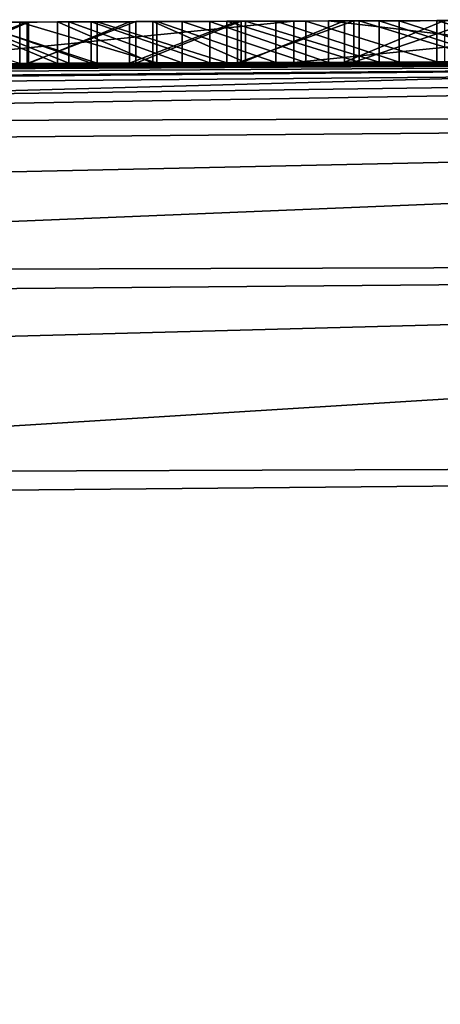
# Model space of a CAD drawing. Units: millimetres. Extents: x -24 to 24, y 0 to 144.
# Drawn here: x -3 to -3, y 143 to 144 of the extents above; entities that cross this region are included whole.
import ezdxf

# ---------------------------------------------------------------- set-up
doc = ezdxf.new("R2010")
doc.units = ezdxf.units.MM
doc.header["$LTSCALE"] = 65.185185
for name, color, linetype in [('182', 7, 'CONTINUOUS'), ('183', 7, 'CONTINUOUS'), ('36', 7, 'CONTINUOUS'), ('37', 7, 'CONTINUOUS'), ('41', 7, 'CONTINUOUS'), ('52', 7, 'CONTINUOUS'), ('65', 7, 'CONTINUOUS'), ('67', 7, 'CONTINUOUS'), ('70', 7, 'CONTINUOUS'), ('72', 7, 'CONTINUOUS')]:
    doc.layers.add(name, color=color, linetype=linetype)

msp = doc.modelspace()

# ---------------------------------------------------------------- linework, layer by layer
at = {"layer": '182', "linetype": 'Continuous'}
for points in [[(-1.8938, 143.2066, -18.0949), (-2.664, 139.0316, -18.0769), (-4.1355, 143.1986, -17.7389), (-1.8938, 143.2066, -18.0949)], [(-4.1355, 143.1986, -17.7389), (-2.6783, 138.4414, -18.0853), (-5.7039, 125.3813, -17.6466), (-4.1355, 143.1986, -17.7389)], [(-2.664, 139.0316, -18.0769), (-2.6783, 138.4414, -18.0853), (-4.1355, 143.1986, -17.7389), (-2.664, 139.0316, -18.0769)]]:
    msp.add_3dface(points, dxfattribs=at)
at = {"layer": '183', "linetype": 'Continuous'}
for points in [[(-1.8463, 143.6979, -17.5978), (0, 143.7, -17.6875), (-4.672, 143.6209, -17.3524), (-1.8463, 143.6979, -17.5978)], [(0, 143.7, -17.6875), (0, 143.6346, -17.9347), (-4.672, 143.6209, -17.3524), (0, 143.7, -17.6875)], [(-4.0308, 143.6898, -17.2512), (-1.8463, 143.6979, -17.5978), (-4.672, 143.6209, -17.3524), (-4.0308, 143.6898, -17.2512)], [(0, 143.6346, -17.9347), (0, 143.455, -18.1176), (-4.7161, 143.4411, -17.5295), (0, 143.6346, -17.9347)], [(0, 143.6346, -17.9347), (-4.7161, 143.4411, -17.5295), (-4.672, 143.6209, -17.3524), (0, 143.6346, -17.9347)], [(0, 143.455, -18.1176), (-4.1355, 143.1986, -17.7389), (-4.7161, 143.4411, -17.5295), (0, 143.455, -18.1176)], [(0, 143.455, -18.1176), (-1.8938, 143.2066, -18.0949), (-4.1355, 143.1986, -17.7389), (0, 143.455, -18.1176)]]:
    msp.add_3dface(points, dxfattribs=at)
at = {"layer": '36', "color": 8, "linetype": 'Continuous', "true_color": 0x646f7d}
for points in [[(-2.8638, 143.7449, 3.8513), (-3.3829, 143.7428, 3.6719), (-2.9656, 143.7445, 4.5579), (-2.8638, 143.7449, 3.8513)], [(-2.9656, 143.7445, 4.5579), (-3.3829, 143.7428, 3.6719), (-3.1089, 143.744, 4.5318), (-2.9656, 143.7445, 4.5579)], [(-3.1089, 143.744, 4.5318), (-3.3829, 143.7428, 3.6719), (-3.2511, 143.7434, 4.5024), (-3.1089, 143.744, 4.5318)], [(-3.3558, 143.743, -4.6733), (-3.26, 143.7434, -3.5817), (-3.1952, 143.7436, -4.7499), (-3.3558, 143.743, -4.6733)], [(-3.3201, 143.7431, 2.7468), (-3.2536, 143.7434, 3.1382), (-3.186, 143.7437, 2.7865), (-3.3201, 143.7431, 2.7468)], [(-3.1846, 143.7437, -0.5737), (-3.2995, 143.7432, -0.6814), (-3.2681, 143.7433, 0.2055), (-3.1846, 143.7437, -0.5737)], [(-3.1494, 143.7438, 0.2569), (-3.1846, 143.7437, -0.5737), (-3.2681, 143.7433, 0.2055), (-3.1494, 143.7438, 0.2569)], [(-3.26, 143.7434, -3.5817), (-3.1359, 143.7439, -3.7054), (-3.1952, 143.7436, -4.7499), (-3.26, 143.7434, -3.5817)], [(-3.2536, 143.7434, 3.1382), (-3.1015, 143.744, 3.2073), (-3.186, 143.7437, 2.7865), (-3.2536, 143.7434, 3.1382)], [(-3.1952, 143.7436, -4.7499), (-3.1359, 143.7439, -3.7054), (-3.0293, 143.7443, -4.8168), (-3.1952, 143.7436, -4.7499)], [(-3.186, 143.7437, 2.7865), (-3.1015, 143.744, 3.2073), (-3.0549, 143.7442, 2.8193), (-3.186, 143.7437, 2.7865)], [(-3.0624, 143.7441, -0.4724), (-3.1846, 143.7437, -0.5737), (-3.1494, 143.7438, 0.2569), (-3.0624, 143.7441, -0.4724)], [(-3.0342, 143.7442, 0.3046), (-3.0624, 143.7441, -0.4724), (-3.1494, 143.7438, 0.2569), (-3.0342, 143.7442, 0.3046)], [(-3.1359, 143.7439, -3.7054), (-2.9987, 143.7444, -3.8239), (-3.0293, 143.7443, -4.8168), (-3.1359, 143.7439, -3.7054)], [(-3.1015, 143.744, 3.2073), (-2.945, 143.7446, 3.2679), (-3.0549, 143.7442, 2.8193), (-3.1015, 143.744, 3.2073)], [(-2.932, 143.7446, -0.3785), (-3.0624, 143.7441, -0.4724), (-3.0342, 143.7442, 0.3046), (-2.932, 143.7446, -0.3785)], [(-3.0549, 143.7442, 2.8193), (-2.945, 143.7446, 3.2679), (-2.9274, 143.7446, 2.8454), (-3.0549, 143.7442, 2.8193)], [(-2.9223, 143.7447, 0.3498), (-2.932, 143.7446, -0.3785), (-3.0342, 143.7442, 0.3046), (-2.9223, 143.7447, 0.3498)], [(-3.0293, 143.7443, -4.8168), (-2.9987, 143.7444, -3.8239), (-2.8858, 143.7448, -4.8657), (-3.0293, 143.7443, -4.8168)], [(-2.9987, 143.7444, -3.8239), (-2.8495, 143.7449, -3.9373), (-2.8858, 143.7448, -4.8657), (-2.9987, 143.7444, -3.8239)], [(-2.8222, 143.745, 4.5801), (-2.8638, 143.7449, 3.8513), (-2.9656, 143.7445, 4.5579), (-2.8222, 143.745, 4.5801)], [(-2.945, 143.7446, 3.2679), (-2.785, 143.7452, 3.3202), (-2.9274, 143.7446, 2.8454), (-2.945, 143.7446, 3.2679)], [(-2.7916, 143.7451, -0.2917), (-2.932, 143.7446, -0.3785), (-2.9223, 143.7447, 0.3498), (-2.7916, 143.7451, -0.2917)], [(-2.9274, 143.7446, 2.8454), (-2.785, 143.7452, 3.3202), (-2.8029, 143.7451, 2.8646), (-2.9274, 143.7446, 2.8454)], [(-2.761, 143.7452, 0.4133), (-2.7916, 143.7451, -0.2917), (-2.9223, 143.7447, 0.3498), (-2.761, 143.7452, 0.4133)], [(-2.8858, 143.7448, -4.8657), (-2.8495, 143.7449, -3.9373), (-2.7367, 143.7453, -4.9098), (-2.8858, 143.7448, -4.8657)], [(-2.3526, 143.7465, 3.9751), (-2.8638, 143.7449, 3.8513), (-2.4062, 143.7461, 4.5771), (-2.3526, 143.7465, 3.9751)], [(-2.4062, 143.7461, 4.5771), (-2.8638, 143.7449, 3.8513), (-2.8222, 143.745, 4.5801), (-2.4062, 143.7461, 4.5771)], [(-2.8495, 143.7449, -3.9373), (-2.6913, 143.7455, -4.0427), (-2.7367, 143.7453, -4.9098), (-2.8495, 143.7449, -3.9373)], [(-2.8029, 143.7451, 2.8646), (-2.785, 143.7452, 3.3202), (-2.6821, 143.7455, 2.8792), (-2.8029, 143.7451, 2.8646)], [(-2.6442, 143.7456, -0.2105), (-2.7916, 143.7451, -0.2917), (-2.761, 143.7452, 0.4133), (-2.6442, 143.7456, -0.2105)], [(-2.785, 143.7452, 3.3202), (-2.6234, 143.7457, 3.3651), (-2.6821, 143.7455, 2.8792), (-2.785, 143.7452, 3.3202)], [(-2.6067, 143.7458, 0.472), (-2.6442, 143.7456, -0.2105), (-2.761, 143.7452, 0.4133), (-2.6067, 143.7458, 0.472)], [(-2.7367, 143.7453, -4.9098), (-2.6913, 143.7455, -4.0427), (-2.5836, 143.7458, -4.9482), (-2.7367, 143.7453, -4.9098)], [(-2.6913, 143.7455, -4.0427), (-2.5274, 143.746, -4.1373), (-2.5836, 143.7458, -4.9482), (-2.6913, 143.7455, -4.0427)]]:
    msp.add_3dface(points, dxfattribs=at)
at = {"layer": '37', "linetype": 'Continuous'}
for points in [[(-13.9048, 143.0792, 60.8792), (-6.0509, 140.7391, 60.9771), (-0.965, 143.1995, 60.9994), (-13.9048, 143.0792, 60.8792)], [(-6.0509, 140.7391, 60.9771), (0.0431, 140.6992, 61), (-0.965, 143.1995, 60.9994), (-6.0509, 140.7391, 60.9771)]]:
    msp.add_3dface(points, dxfattribs=at)
at = {"layer": '41', "linetype": 'Continuous'}
for points in [[(-13.9048, 143.5792, 60.3792), (-0.965, 143.6994, 60.4995), (-12.9333, 143.5954, -12.3002), (-13.9048, 143.5792, 60.3792)], [(-12.9333, 143.5954, -12.3002), (-0.965, 143.6994, 60.4995), (-9.623, 143.6421, -14.978), (-12.9333, 143.5954, -12.3002)], [(-9.623, 143.6421, -14.978), (-0.965, 143.6994, 60.4995), (-7.4822, 143.665, 0.0826), (-9.623, 143.6421, -14.978)], [(-7.4822, 143.665, 0.0826), (-0.965, 143.6994, 60.4995), (-7.4674, 143.6651, 0.2117), (-7.4822, 143.665, 0.0826)], [(-7.4674, 143.6651, 0.2117), (-0.965, 143.6994, 60.4995), (-7.4477, 143.6653, 0.3437), (-7.4674, 143.6651, 0.2117)], [(-7.4477, 143.6653, 0.3437), (-0.965, 143.6994, 60.4995), (-7.4234, 143.6656, 0.4788), (-7.4477, 143.6653, 0.3437)], [(-7.4234, 143.6656, 0.4788), (-0.965, 143.6994, 60.4995), (-7.3941, 143.6658, 0.6169), (-7.4234, 143.6656, 0.4788)], [(-7.3941, 143.6658, 0.6169), (-0.965, 143.6994, 60.4995), (-7.3591, 143.6662, 0.7579), (-7.3941, 143.6658, 0.6169)], [(-7.3591, 143.6662, 0.7579), (-0.965, 143.6994, 60.4995), (-7.3184, 143.6665, 0.9017), (-7.3591, 143.6662, 0.7579)], [(-7.3184, 143.6665, 0.9017), (-0.965, 143.6994, 60.4995), (-7.2723, 143.6669, 1.0486), (-7.3184, 143.6665, 0.9017)], [(-7.2723, 143.6669, 1.0486), (-0.965, 143.6994, 60.4995), (-7.2198, 143.6674, 1.198), (-7.2723, 143.6669, 1.0486)], [(-7.2198, 143.6674, 1.198), (-0.965, 143.6994, 60.4995), (-7.1725, 143.6678, 1.319), (-7.2198, 143.6674, 1.198)], [(-7.1725, 143.6678, 1.319), (-0.965, 143.6994, 60.4995), (-7.1209, 143.6683, 1.4418), (-7.1725, 143.6678, 1.319)], [(-7.1209, 143.6683, 1.4418), (-0.965, 143.6994, 60.4995), (-7.0652, 143.6688, 1.5663), (-7.1209, 143.6683, 1.4418)], [(-7.0652, 143.6688, 1.5663), (-0.965, 143.6994, 60.4995), (-7.0045, 143.6693, 1.692), (-7.0652, 143.6688, 1.5663)], [(-7.0045, 143.6693, 1.692), (-0.965, 143.6994, 60.4995), (-6.938, 143.6699, 1.8182), (-7.0045, 143.6693, 1.692)], [(-6.938, 143.6699, 1.8182), (-0.965, 143.6994, 60.4995), (-6.8654, 143.6705, 1.945), (-6.938, 143.6699, 1.8182)], [(-6.8654, 143.6705, 1.945), (-0.965, 143.6994, 60.4995), (-6.7876, 143.6712, 2.073), (-6.8654, 143.6705, 1.945)], [(-6.7876, 143.6712, 2.073), (-0.965, 143.6994, 60.4995), (-6.704, 143.6719, 2.2016), (-6.7876, 143.6712, 2.073)], [(-6.704, 143.6719, 2.2016), (-0.965, 143.6994, 60.4995), (-6.614, 143.6727, 2.33), (-6.704, 143.6719, 2.2016)], [(-6.614, 143.6727, 2.33), (-0.965, 143.6994, 60.4995), (-6.517, 143.6735, 2.4579), (-6.614, 143.6727, 2.33)], [(-6.517, 143.6735, 2.4579), (-0.965, 143.6994, 60.4995), (-6.4312, 143.6741, 2.5644), (-6.517, 143.6735, 2.4579)], [(-6.4312, 143.6741, 2.5644), (-0.965, 143.6994, 60.4995), (-6.3409, 143.6749, 2.671), (-6.4312, 143.6741, 2.5644)], [(-6.3409, 143.6749, 2.671), (-0.965, 143.6994, 60.4995), (-6.2459, 143.6756, 2.7771), (-6.3409, 143.6749, 2.671)], [(-6.2459, 143.6756, 2.7771), (-0.965, 143.6994, 60.4995), (-6.1459, 143.6764, 2.8826), (-6.2459, 143.6756, 2.7771)], [(-6.1459, 143.6764, 2.8826), (-0.965, 143.6994, 60.4995), (-6.0407, 143.6772, 2.9871), (-6.1459, 143.6764, 2.8826)], [(-6.0407, 143.6772, 2.9871), (-0.965, 143.6994, 60.4995), (-5.9307, 143.678, 3.0911), (-6.0407, 143.6772, 2.9871)], [(-5.9307, 143.678, 3.0911), (-0.965, 143.6994, 60.4995), (-5.8326, 143.6787, 3.18), (-5.9307, 143.678, 3.0911)], [(-5.8326, 143.6787, 3.18), (-0.965, 143.6994, 60.4995), (-5.7308, 143.6795, 3.2682), (-5.8326, 143.6787, 3.18)], [(-5.7308, 143.6795, 3.2682), (-0.965, 143.6994, 60.4995), (-5.625, 143.6802, 3.3555), (-5.7308, 143.6795, 3.2682)], [(-5.625, 143.6802, 3.3555), (-0.965, 143.6994, 60.4995), (-5.515, 143.681, 3.4416), (-5.625, 143.6802, 3.3555)], [(-5.515, 143.681, 3.4416), (-0.965, 143.6994, 60.4995), (-5.4005, 143.6818, 3.526), (-5.515, 143.681, 3.4416)], [(-5.4005, 143.6818, 3.526), (-0.965, 143.6994, 60.4995), (-5.2819, 143.6826, 3.6094), (-5.4005, 143.6818, 3.526)], [(-5.2819, 143.6826, 3.6094), (-0.965, 143.6994, 60.4995), (-5.1594, 143.6834, 3.6923), (-5.2819, 143.6826, 3.6094)], [(-5.1594, 143.6834, 3.6923), (-0.965, 143.6994, 60.4995), (-5.0487, 143.6841, 3.7638), (-5.1594, 143.6834, 3.6923)], [(-5.0487, 143.6841, 3.7638), (-0.965, 143.6994, 60.4995), (-4.9347, 143.6848, 3.8339), (-5.0487, 143.6841, 3.7638)], [(-4.9347, 143.6848, 3.8339), (-0.965, 143.6994, 60.4995), (-4.8171, 143.6855, 3.9022), (-4.9347, 143.6848, 3.8339)], [(-4.8171, 143.6855, 3.9022), (-0.965, 143.6994, 60.4995), (-4.6959, 143.6862, 3.9682), (-4.8171, 143.6855, 3.9022)], [(-4.6959, 143.6862, 3.9682), (-0.965, 143.6994, 60.4995), (-4.5708, 143.6869, 4.0317), (-4.6959, 143.6862, 3.9682)], [(-4.5708, 143.6869, 4.0317), (-0.965, 143.6994, 60.4995), (-4.4416, 143.6877, 4.094), (-4.5708, 143.6869, 4.0317)], [(-4.4416, 143.6877, 4.094), (-0.965, 143.6994, 60.4995), (-4.3084, 143.6884, 4.1551), (-4.4416, 143.6877, 4.094)], [(-4.3084, 143.6884, 4.1551), (-0.965, 143.6994, 60.4995), (-4.1717, 143.6891, 4.2142), (-4.3084, 143.6884, 4.1551)], [(-4.1717, 143.6891, 4.2142), (-0.965, 143.6994, 60.4995), (-4.0473, 143.6898, 4.2645), (-4.1717, 143.6891, 4.2142)], [(-4.0473, 143.6898, 4.2645), (-0.965, 143.6994, 60.4995), (-3.9207, 143.6904, 4.3122), (-4.0473, 143.6898, 4.2645)], [(-1.8463, 143.6979, -17.5978), (-4.0308, 143.6898, -17.2512), (-1.9579, 143.6975, -5.0066), (-1.8463, 143.6979, -17.5978)], [(-1.9579, 143.6975, -5.0066), (-4.0308, 143.6898, -17.2512), (-2.1156, 143.6972, -5.019), (-1.9579, 143.6975, -5.0066)], [(-2.1156, 143.6972, -5.019), (-4.0308, 143.6898, -17.2512), (-2.2715, 143.6968, -5.0037), (-2.1156, 143.6972, -5.019)], [(-2.2715, 143.6968, -5.0037), (-4.0308, 143.6898, -17.2512), (-2.428, 143.6963, -4.9798), (-2.2715, 143.6968, -5.0037)], [(-2.428, 143.6963, -4.9798), (-4.0308, 143.6898, -17.2512), (-2.5836, 143.6958, -4.9482), (-2.428, 143.6963, -4.9798)], [(-2.5836, 143.6958, -4.9482), (-4.0308, 143.6898, -17.2512), (-2.7368, 143.6953, -4.9098), (-2.5836, 143.6958, -4.9482)], [(-2.7368, 143.6953, -4.9098), (-4.0308, 143.6898, -17.2512), (-2.8859, 143.6948, -4.8657), (-2.7368, 143.6953, -4.9098)], [(-2.8859, 143.6948, -4.8657), (-4.0308, 143.6898, -17.2512), (-3.0294, 143.6943, -4.8167), (-2.8859, 143.6948, -4.8657)], [(-3.0294, 143.6943, -4.8167), (-4.0308, 143.6898, -17.2512), (-3.1952, 143.6936, -4.7499), (-3.0294, 143.6943, -4.8167)], [(-3.9207, 143.6904, 4.3122), (-0.965, 143.6994, 60.4995), (-3.792, 143.691, 4.3568), (-3.9207, 143.6904, 4.3122)], [(-3.792, 143.691, 4.3568), (-0.965, 143.6994, 60.4995), (-3.6614, 143.6916, 4.3976), (-3.792, 143.691, 4.3568)], [(-3.6614, 143.6916, 4.3976), (-0.965, 143.6994, 60.4995), (-3.5283, 143.6922, 4.4349), (-3.6614, 143.6916, 4.3976)], [(-3.5283, 143.6922, 4.4349), (-0.965, 143.6994, 60.4995), (-3.3912, 143.6928, 4.47), (-3.5283, 143.6922, 4.4349)], [(-3.3912, 143.6928, 4.47), (-0.965, 143.6994, 60.4995), (-3.2511, 143.6934, 4.5024), (-3.3912, 143.6928, 4.47)], [(-3.3829, 143.6928, 3.6719), (-2.8638, 143.6949, 3.8513), (-3.2536, 143.6934, 3.1382), (-3.3829, 143.6928, 3.6719)], [(-3.186, 143.6937, 2.7865), (-3.2681, 143.6933, 0.2054), (-3.3201, 143.6931, 2.7468), (-3.186, 143.6937, 2.7865)], [(-3.2995, 143.6932, -0.6814), (-3.1846, 143.6937, -0.5737), (-3.26, 143.6934, -3.5817), (-3.2995, 143.6932, -0.6814)], [(-3.1494, 143.6938, 0.2569), (-3.2681, 143.6933, 0.2054), (-3.186, 143.6937, 2.7865), (-3.1494, 143.6938, 0.2569)], [(-3.26, 143.6934, -3.5817), (-3.1846, 143.6937, -0.5737), (-3.1359, 143.6939, -3.7054), (-3.26, 143.6934, -3.5817)], [(-3.2536, 143.6934, 3.1382), (-2.8638, 143.6949, 3.8513), (-3.1015, 143.694, 3.2073), (-3.2536, 143.6934, 3.1382)], [(-3.2511, 143.6934, 4.5024), (-0.965, 143.6994, 60.4995), (-3.1089, 143.694, 4.5318), (-3.2511, 143.6934, 4.5024)], [(-3.0549, 143.6942, 2.8193), (-3.1494, 143.6938, 0.2569), (-3.186, 143.6937, 2.7865), (-3.0549, 143.6942, 2.8193)], [(-3.1846, 143.6937, -0.5737), (-3.0624, 143.6941, -0.4724), (-3.1359, 143.6939, -3.7054), (-3.1846, 143.6937, -0.5737)], [(-3.0342, 143.6942, 0.3046), (-3.1494, 143.6938, 0.2569), (-3.0549, 143.6942, 2.8193), (-3.0342, 143.6942, 0.3046)], [(-3.1359, 143.6939, -3.7054), (-3.0624, 143.6941, -0.4724), (-2.9987, 143.6944, -3.8239), (-3.1359, 143.6939, -3.7054)], [(-3.1089, 143.694, 4.5318), (-0.965, 143.6994, 60.4995), (-2.9656, 143.6945, 4.5579), (-3.1089, 143.694, 4.5318)], [(-3.1015, 143.694, 3.2073), (-2.8638, 143.6949, 3.8513), (-2.945, 143.6946, 3.2679), (-3.1015, 143.694, 3.2073)], [(-3.0624, 143.6941, -0.4724), (-2.932, 143.6946, -0.3785), (-2.9987, 143.6944, -3.8239), (-3.0624, 143.6941, -0.4724)], [(-2.9274, 143.6946, 2.8454), (-3.0342, 143.6942, 0.3046), (-3.0549, 143.6942, 2.8193), (-2.9274, 143.6946, 2.8454)], [(-2.9223, 143.6947, 0.3498), (-3.0342, 143.6942, 0.3046), (-2.9274, 143.6946, 2.8454), (-2.9223, 143.6947, 0.3498)], [(-2.9987, 143.6944, -3.8239), (-2.932, 143.6946, -0.3785), (-2.8494, 143.6949, -3.9373), (-2.9987, 143.6944, -3.8239)], [(-2.9656, 143.6945, 4.5579), (-0.965, 143.6994, 60.4995), (-2.8222, 143.695, 4.5801), (-2.9656, 143.6945, 4.5579)], [(-2.945, 143.6946, 3.2679), (-2.8638, 143.6949, 3.8513), (-2.785, 143.6952, 3.3202), (-2.945, 143.6946, 3.2679)], [(-2.932, 143.6946, -0.3785), (-2.7916, 143.6951, -0.2917), (-2.8494, 143.6949, -3.9373), (-2.932, 143.6946, -0.3785)], [(-2.8029, 143.6951, 2.8646), (-2.9223, 143.6947, 0.3498), (-2.9274, 143.6946, 2.8454), (-2.8029, 143.6951, 2.8646)], [(-2.761, 143.6952, 0.4133), (-2.9223, 143.6947, 0.3498), (-2.8029, 143.6951, 2.8646), (-2.761, 143.6952, 0.4133)], [(-2.8638, 143.6949, 3.8513), (-2.3526, 143.6965, 3.9751), (-2.785, 143.6952, 3.3202), (-2.8638, 143.6949, 3.8513)], [(-2.8494, 143.6949, -3.9373), (-2.7916, 143.6951, -0.2917), (-2.6913, 143.6955, -4.0427), (-2.8494, 143.6949, -3.9373)], [(-2.8222, 143.695, 4.5801), (-0.965, 143.6994, 60.4995), (-2.4062, 143.6961, 4.5771), (-2.8222, 143.695, 4.5801)], [(-2.682, 143.6955, 2.8792), (-2.761, 143.6952, 0.4133), (-2.8029, 143.6951, 2.8646), (-2.682, 143.6955, 2.8792)], [(-2.7916, 143.6951, -0.2917), (-2.6442, 143.6956, -0.2105), (-2.6913, 143.6955, -4.0427), (-2.7916, 143.6951, -0.2917)], [(-2.785, 143.6952, 3.3202), (-2.3526, 143.6965, 3.9751), (-2.6234, 143.6957, 3.3651), (-2.785, 143.6952, 3.3202)], [(-2.6067, 143.6958, 0.472), (-2.761, 143.6952, 0.4133), (-2.682, 143.6955, 2.8792), (-2.6067, 143.6958, 0.472)], [(-2.6913, 143.6955, -4.0427), (-2.6442, 143.6956, -0.2105), (-2.5274, 143.696, -4.1373), (-2.6913, 143.6955, -4.0427)]]:
    msp.add_3dface(points, dxfattribs=at)
at = {"layer": '52', "linetype": 'Continuous'}
for points in [[(-0.0586, 143.7, 60.5003), (-13.9048, 143.5792, 60.3792), (-13.9079, 143.5123, 60.6289), (-0.0586, 143.7, 60.5003)], [(-0.0586, 143.7, 60.5003), (-13.9079, 143.5123, 60.6289), (0, 143.633, 60.75), (-0.0586, 143.7, 60.5003)], [(-0.0586, 143.7, 60.5003), (-0.965, 143.6994, 60.4995), (-13.9048, 143.5792, 60.3792), (-0.0586, 143.7, 60.5003)], [(-13.9079, 143.5123, 60.6289), (-13.9079, 143.3291, 60.8121), (0, 143.633, 60.75), (-13.9079, 143.5123, 60.6289)], [(-13.9079, 143.3291, 60.8121), (0, 143.45, 60.933), (0, 143.633, 60.75), (-13.9079, 143.3291, 60.8121)], [(-13.9079, 143.3291, 60.8121), (-13.9048, 143.0792, 60.8792), (0, 143.45, 60.933), (-13.9079, 143.3291, 60.8121)], [(-13.9048, 143.0792, 60.8792), (-0.965, 143.1995, 60.9994), (0, 143.45, 60.933), (-13.9048, 143.0792, 60.8792)]]:
    msp.add_3dface(points, dxfattribs=at)
at = {"layer": '65', "linetype": 'Continuous'}
for points in [[(-3.3829, 143.7428, 3.6719), (-2.8638, 143.7449, 3.8513), (-3.3829, 143.6928, 3.6719), (-3.3829, 143.7428, 3.6719)], [(-2.8638, 143.7449, 3.8513), (-2.8638, 143.6949, 3.8513), (-3.3829, 143.6928, 3.6719), (-2.8638, 143.7449, 3.8513)], [(-2.8638, 143.7449, 3.8513), (-2.3526, 143.7465, 3.9751), (-2.8638, 143.6949, 3.8513), (-2.8638, 143.7449, 3.8513)], [(-2.3526, 143.7465, 3.9751), (-2.3526, 143.6965, 3.9751), (-2.8638, 143.6949, 3.8513), (-2.3526, 143.7465, 3.9751)]]:
    msp.add_3dface(points, dxfattribs=at)
at = {"layer": '67', "linetype": 'Continuous'}
for points in [[(-3.1089, 143.744, 4.5318), (-3.2511, 143.7434, 4.5024), (-3.1089, 143.694, 4.5318), (-3.1089, 143.744, 4.5318)], [(-3.2511, 143.7434, 4.5024), (-3.2511, 143.6934, 4.5024), (-3.1089, 143.694, 4.5318), (-3.2511, 143.7434, 4.5024)], [(-2.9656, 143.7445, 4.5579), (-3.1089, 143.744, 4.5318), (-2.9656, 143.6945, 4.5579), (-2.9656, 143.7445, 4.5579)], [(-3.1089, 143.744, 4.5318), (-3.1089, 143.694, 4.5318), (-2.9656, 143.6945, 4.5579), (-3.1089, 143.744, 4.5318)], [(-2.8222, 143.745, 4.5801), (-2.9656, 143.7445, 4.5579), (-2.8222, 143.695, 4.5801), (-2.8222, 143.745, 4.5801)], [(-2.9656, 143.7445, 4.5579), (-2.9656, 143.6945, 4.5579), (-2.8222, 143.695, 4.5801), (-2.9656, 143.7445, 4.5579)], [(-2.4062, 143.7461, 4.5771), (-2.8222, 143.745, 4.5801), (-2.4062, 143.6961, 4.5771), (-2.4062, 143.7461, 4.5771)], [(-2.8222, 143.745, 4.5801), (-2.8222, 143.695, 4.5801), (-2.4062, 143.6961, 4.5771), (-2.8222, 143.745, 4.5801)]]:
    msp.add_3dface(points, dxfattribs=at)
at = {"layer": '70', "linetype": 'Continuous'}
for points in [[(-3.2995, 143.7432, -0.6814), (-3.1846, 143.7437, -0.5737), (-3.2995, 143.6932, -0.6814), (-3.2995, 143.7432, -0.6814)], [(-3.1846, 143.7437, -0.5737), (-3.1846, 143.6937, -0.5737), (-3.2995, 143.6932, -0.6814), (-3.1846, 143.7437, -0.5737)], [(-3.1359, 143.7439, -3.7054), (-3.26, 143.7434, -3.5817), (-3.1359, 143.6939, -3.7054), (-3.1359, 143.7439, -3.7054)], [(-3.26, 143.7434, -3.5817), (-3.26, 143.6934, -3.5817), (-3.1359, 143.6939, -3.7054), (-3.26, 143.7434, -3.5817)], [(-3.1015, 143.744, 3.2073), (-3.2536, 143.7434, 3.1382), (-3.1015, 143.694, 3.2073), (-3.1015, 143.744, 3.2073)], [(-3.2536, 143.7434, 3.1382), (-3.2536, 143.6934, 3.1382), (-3.1015, 143.694, 3.2073), (-3.2536, 143.7434, 3.1382)], [(-3.1846, 143.7437, -0.5737), (-3.0624, 143.7441, -0.4724), (-3.1846, 143.6937, -0.5737), (-3.1846, 143.7437, -0.5737)], [(-3.0624, 143.7441, -0.4724), (-3.0624, 143.6941, -0.4724), (-3.1846, 143.6937, -0.5737), (-3.0624, 143.7441, -0.4724)], [(-2.9987, 143.7444, -3.8239), (-3.1359, 143.7439, -3.7054), (-2.9987, 143.6944, -3.8239), (-2.9987, 143.7444, -3.8239)], [(-3.1359, 143.7439, -3.7054), (-3.1359, 143.6939, -3.7054), (-2.9987, 143.6944, -3.8239), (-3.1359, 143.7439, -3.7054)], [(-2.945, 143.7446, 3.2679), (-3.1015, 143.744, 3.2073), (-2.945, 143.6946, 3.2679), (-2.945, 143.7446, 3.2679)], [(-3.1015, 143.744, 3.2073), (-3.1015, 143.694, 3.2073), (-2.945, 143.6946, 3.2679), (-3.1015, 143.744, 3.2073)], [(-3.0624, 143.7441, -0.4724), (-2.932, 143.7446, -0.3785), (-3.0624, 143.6941, -0.4724), (-3.0624, 143.7441, -0.4724)], [(-2.932, 143.7446, -0.3785), (-2.932, 143.6946, -0.3785), (-3.0624, 143.6941, -0.4724), (-2.932, 143.7446, -0.3785)], [(-2.8495, 143.7449, -3.9373), (-2.9987, 143.7444, -3.8239), (-2.8494, 143.6949, -3.9373), (-2.8495, 143.7449, -3.9373)], [(-2.9987, 143.7444, -3.8239), (-2.9987, 143.6944, -3.8239), (-2.8494, 143.6949, -3.9373), (-2.9987, 143.7444, -3.8239)], [(-2.785, 143.7452, 3.3202), (-2.945, 143.7446, 3.2679), (-2.785, 143.6952, 3.3202), (-2.785, 143.7452, 3.3202)], [(-2.945, 143.7446, 3.2679), (-2.945, 143.6946, 3.2679), (-2.785, 143.6952, 3.3202), (-2.945, 143.7446, 3.2679)], [(-2.932, 143.7446, -0.3785), (-2.7916, 143.7451, -0.2917), (-2.932, 143.6946, -0.3785), (-2.932, 143.7446, -0.3785)], [(-2.7916, 143.7451, -0.2917), (-2.7916, 143.6951, -0.2917), (-2.932, 143.6946, -0.3785), (-2.7916, 143.7451, -0.2917)], [(-2.6913, 143.7455, -4.0427), (-2.8495, 143.7449, -3.9373), (-2.6913, 143.6955, -4.0427), (-2.6913, 143.7455, -4.0427)], [(-2.8495, 143.7449, -3.9373), (-2.8494, 143.6949, -3.9373), (-2.6913, 143.6955, -4.0427), (-2.8495, 143.7449, -3.9373)], [(-2.7916, 143.7451, -0.2917), (-2.6442, 143.7456, -0.2105), (-2.7916, 143.6951, -0.2917), (-2.7916, 143.7451, -0.2917)], [(-2.6442, 143.7456, -0.2105), (-2.6442, 143.6956, -0.2105), (-2.7916, 143.6951, -0.2917), (-2.6442, 143.7456, -0.2105)], [(-2.6234, 143.7457, 3.3651), (-2.785, 143.7452, 3.3202), (-2.6234, 143.6957, 3.3651), (-2.6234, 143.7457, 3.3651)], [(-2.785, 143.7452, 3.3202), (-2.785, 143.6952, 3.3202), (-2.6234, 143.6957, 3.3651), (-2.785, 143.7452, 3.3202)], [(-2.5274, 143.746, -4.1373), (-2.6913, 143.7455, -4.0427), (-2.5274, 143.696, -4.1373), (-2.5274, 143.746, -4.1373)], [(-2.6913, 143.7455, -4.0427), (-2.6913, 143.6955, -4.0427), (-2.5274, 143.696, -4.1373), (-2.6913, 143.7455, -4.0427)]]:
    msp.add_3dface(points, dxfattribs=at)
at = {"layer": '72', "linetype": 'Continuous'}
for points in [[(-3.3558, 143.743, -4.6733), (-3.1952, 143.7436, -4.7499), (-3.1952, 143.6936, -4.7499), (-3.3558, 143.743, -4.6733)], [(-3.3201, 143.7431, 2.7468), (-3.186, 143.7437, 2.7865), (-3.3201, 143.6931, 2.7468), (-3.3201, 143.7431, 2.7468)], [(-3.186, 143.7437, 2.7865), (-3.186, 143.6937, 2.7865), (-3.3201, 143.6931, 2.7468), (-3.186, 143.7437, 2.7865)], [(-3.1494, 143.7438, 0.2569), (-3.2681, 143.7433, 0.2055), (-3.1494, 143.6938, 0.2569), (-3.1494, 143.7438, 0.2569)], [(-3.2681, 143.7433, 0.2055), (-3.2681, 143.6933, 0.2054), (-3.1494, 143.6938, 0.2569), (-3.2681, 143.7433, 0.2055)], [(-3.1952, 143.7436, -4.7499), (-3.0293, 143.7443, -4.8168), (-3.0294, 143.6943, -4.8167), (-3.1952, 143.7436, -4.7499)], [(-3.1952, 143.7436, -4.7499), (-3.0294, 143.6943, -4.8167), (-3.1952, 143.6936, -4.7499), (-3.1952, 143.7436, -4.7499)], [(-3.186, 143.7437, 2.7865), (-3.0549, 143.7442, 2.8193), (-3.186, 143.6937, 2.7865), (-3.186, 143.7437, 2.7865)], [(-3.0549, 143.7442, 2.8193), (-3.0549, 143.6942, 2.8193), (-3.186, 143.6937, 2.7865), (-3.0549, 143.7442, 2.8193)], [(-3.0342, 143.7442, 0.3046), (-3.1494, 143.7438, 0.2569), (-3.0342, 143.6942, 0.3046), (-3.0342, 143.7442, 0.3046)], [(-3.1494, 143.7438, 0.2569), (-3.1494, 143.6938, 0.2569), (-3.0342, 143.6942, 0.3046), (-3.1494, 143.7438, 0.2569)], [(-3.0549, 143.7442, 2.8193), (-2.9274, 143.7446, 2.8454), (-3.0549, 143.6942, 2.8193), (-3.0549, 143.7442, 2.8193)], [(-2.9274, 143.7446, 2.8454), (-2.9274, 143.6946, 2.8454), (-3.0549, 143.6942, 2.8193), (-2.9274, 143.7446, 2.8454)], [(-2.9223, 143.7447, 0.3498), (-3.0342, 143.7442, 0.3046), (-2.9223, 143.6947, 0.3498), (-2.9223, 143.7447, 0.3498)], [(-3.0342, 143.7442, 0.3046), (-3.0342, 143.6942, 0.3046), (-2.9223, 143.6947, 0.3498), (-3.0342, 143.7442, 0.3046)], [(-3.0293, 143.7443, -4.8168), (-2.8859, 143.6948, -4.8657), (-3.0294, 143.6943, -4.8167), (-3.0293, 143.7443, -4.8168)], [(-3.0293, 143.7443, -4.8168), (-2.8858, 143.7448, -4.8657), (-2.8859, 143.6948, -4.8657), (-3.0293, 143.7443, -4.8168)], [(-2.9274, 143.7446, 2.8454), (-2.8029, 143.7451, 2.8646), (-2.9274, 143.6946, 2.8454), (-2.9274, 143.7446, 2.8454)], [(-2.8029, 143.7451, 2.8646), (-2.8029, 143.6951, 2.8646), (-2.9274, 143.6946, 2.8454), (-2.8029, 143.7451, 2.8646)], [(-2.761, 143.7452, 0.4133), (-2.9223, 143.7447, 0.3498), (-2.761, 143.6952, 0.4133), (-2.761, 143.7452, 0.4133)], [(-2.9223, 143.7447, 0.3498), (-2.9223, 143.6947, 0.3498), (-2.761, 143.6952, 0.4133), (-2.9223, 143.7447, 0.3498)], [(-2.8858, 143.7448, -4.8657), (-2.7368, 143.6953, -4.9098), (-2.8859, 143.6948, -4.8657), (-2.8858, 143.7448, -4.8657)], [(-2.8858, 143.7448, -4.8657), (-2.7367, 143.7453, -4.9098), (-2.7368, 143.6953, -4.9098), (-2.8858, 143.7448, -4.8657)], [(-2.8029, 143.7451, 2.8646), (-2.6821, 143.7455, 2.8792), (-2.8029, 143.6951, 2.8646), (-2.8029, 143.7451, 2.8646)], [(-2.6821, 143.7455, 2.8792), (-2.682, 143.6955, 2.8792), (-2.8029, 143.6951, 2.8646), (-2.6821, 143.7455, 2.8792)], [(-2.6067, 143.7458, 0.472), (-2.761, 143.7452, 0.4133), (-2.6067, 143.6958, 0.472), (-2.6067, 143.7458, 0.472)], [(-2.761, 143.7452, 0.4133), (-2.761, 143.6952, 0.4133), (-2.6067, 143.6958, 0.472), (-2.761, 143.7452, 0.4133)], [(-2.7367, 143.7453, -4.9098), (-2.5836, 143.6958, -4.9482), (-2.7368, 143.6953, -4.9098), (-2.7367, 143.7453, -4.9098)], [(-2.7367, 143.7453, -4.9098), (-2.5836, 143.7458, -4.9482), (-2.5836, 143.6958, -4.9482), (-2.7367, 143.7453, -4.9098)]]:
    msp.add_3dface(points, dxfattribs=at)

doc.saveas('drawing.dxf')
